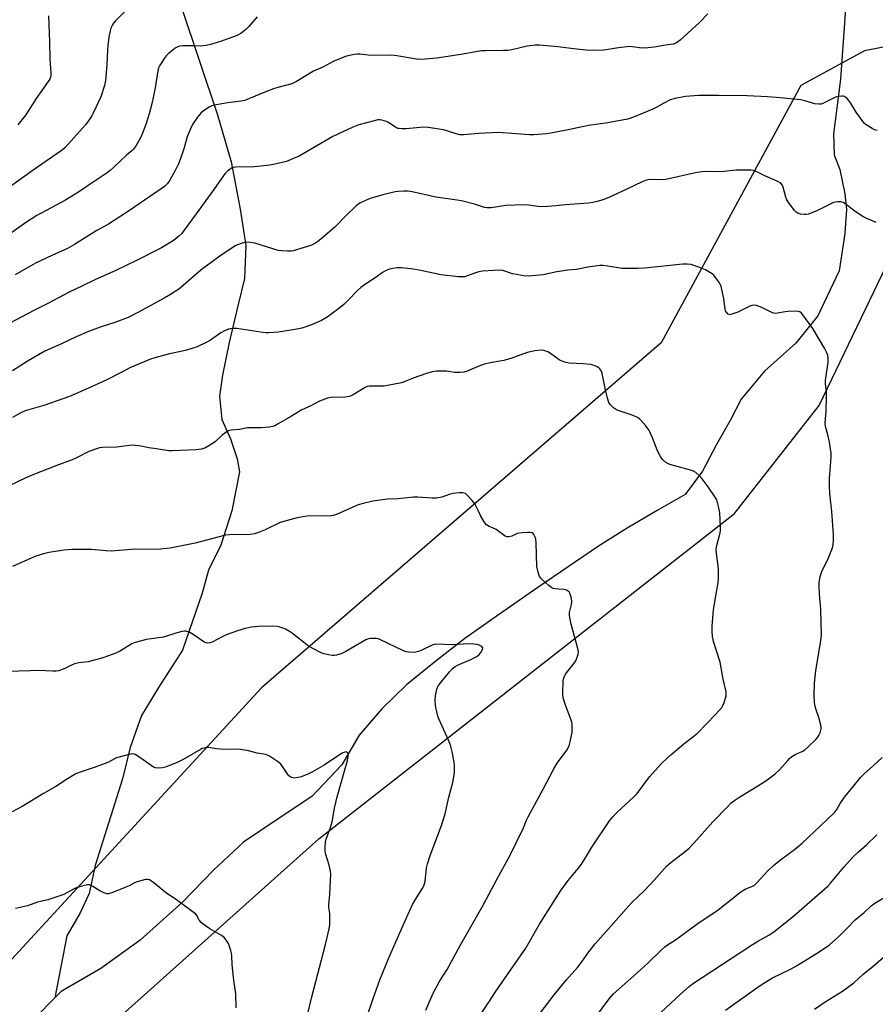
# Model space of a CAD drawing. Units: inches. Extents: x 1213771 to 1219771, y 565455 to 569455.
# Drawn here: x 1217369 to 1217707, y 566037 to 566427 of the extents above; entities that cross this region are included whole.
import ezdxf

# ---------------------------------------------------------------- set-up
doc = ezdxf.new("R2010")
doc.units = ezdxf.units.IN
doc.header["$MEASUREMENT"] = 0
for name, color, linetype in [('HYDRO-Single Line Stream', 4, 'Continuous'), ('NTRL-Farm Land', 3, 'Continuous'), ('NTRL-Pasture Land', 2, 'Continuous'), ('Undefined', 1, 'Continuous')]:
    doc.layers.add(name, color=color, linetype=linetype)

msp = doc.modelspace()

# ---------------------------------------------------------------- linework, layer by layer
at = {"layer": 'HYDRO-Single Line Stream'}
for points in [[(1217697.07, 566451.42), (1217693.61, 566403.1), (1217690.85, 566381.45), (1217691.21, 566373.19), (1217693.46, 566367.31), (1217695.41, 566357.78), (1217696.08, 566351.58), (1217695.33, 566342.03), (1217693.17, 566327.23), (1217684.67, 566309.53), (1217676.05, 566298.68), (1217663.68, 566287.58), (1217654.48, 566276.51), (1217650.05, 566268.13), (1217644.72, 566258.57), (1217639.11, 566248.1), (1217632.29, 566238.82), (1217621.29, 566232.51), (1217609.39, 566225.6), (1217598.09, 566218.38), (1217574.11, 566202.07), (1217560.24, 566192.46), (1217545.28, 566181.95), (1217533.19, 566172.65), (1217522.2, 566163.65), (1217512.4, 566154.16), (1217503.51, 566143.68), (1217496.7, 566132.02), (1217484.73, 566119.44), (1217471.15, 566110.43), (1217457.78, 566101.42), (1217445.9, 566090.33), (1217433.83, 566077.84), (1217417, 566062.65), (1217401.45, 566051.45), (1217385.78, 566042.43), (1217383.28, 566039.9)], [(1217433.32, 566431.43), (1217447.51, 566388.98), (1217452.85, 566370.4), (1217456.43, 566351.65), (1217458.73, 566337.35), (1217458.23, 566324.22), (1217455.66, 566313.95), (1217452.07, 566298.9), (1217449.43, 566286.09), (1217448.35, 566277.73), (1217449.19, 566268.51), (1217452.65, 566260.89), (1217455.31, 566253.03), (1217456.21, 566247.79), (1217453.18, 566232.42), (1217448.87, 566218.8), (1217443.9, 566208.92), (1217441.48, 566199.84), (1217433.63, 566177.38), (1217424.16, 566162.54), (1217417.53, 566151.53), (1217412.98, 566138.87), (1217410.02, 566126.45), (1217399.12, 566092.2), (1217396.87, 566081.13), (1217393.24, 566073.48), (1217388.04, 566064.39), (1217383.28, 566039.9)], [(1217383.28, 566039.9), (1217375.49, 566032.04), (1217366.61, 566019.37), (1217359.79, 566009.5), (1217352.4, 565996.94), (1217341.73, 565982.18), (1217330.47, 565967.11), (1217322.17, 565954.85), (1217316.26, 565942.89), (1217315.31, 565934.53), (1217313.09, 565920.81), (1217306.87, 565911.83), (1217303.28, 565906.76)]]:
    msp.add_lwpolyline(points, dxfattribs=at)
at = {"layer": 'NTRL-Farm Land'}
msp.add_lwpolyline([(1217357.8, 565962.02), (1217402.35, 566026.53), (1217487.49, 566102.78), (1217651.76, 566231.32), (1217685.18, 566274.11), (1217738.28, 566384.44), (1217752.07, 566386.77), (1217787.15, 566372.02), (1217859.12, 566333.44), (1217863.64, 565776.63), (1217861.91, 565773.22), (1217859.91, 565769.97), (1217857.65, 565766.9), (1217855.13, 565764.03), (1217852.39, 565761.37), (1217849.43, 565758.96), (1217846.28, 565756.8), (1217842.97, 565754.91), (1217839.51, 565753.3), (1217835.92, 565751.98), (1217832.24, 565750.97), (1217828.49, 565750.27), (1217158.02, 565771.86)], dxfattribs=at)
at = {"layer": 'NTRL-Pasture Land'}
msp.add_lwpolyline([(1217872.21, 566447.48), (1217703.11, 566414.25), (1217677.95, 566400.52), (1217622.85, 566298.82), (1217464.89, 566162.43), (1217163.88, 565835.27), (1217104.28, 565773.59), (1216788.66, 565783.75), (1216710.36, 565952.3), (1216598.33, 566251.33), (1216559.93, 566394.34), (1216560.41, 566457.15)], dxfattribs=at)
at = {"layer": 'Undefined'}
for points, elevation in [([(1217413.09, 566432.06), (1217407.19, 566426.11), (1217406.43, 566425.2), (1217405.99, 566424.47), (1217405.39, 566423.18), (1217405.06, 566422.11), (1217404.61, 566419.67), (1217404.14, 566416.36), (1217404, 566414.64), (1217403.8, 566408.69), (1217403.29, 566402.49), (1217402.81, 566400.51), (1217401.43, 566396.05), (1217398.42, 566389.65), (1217397.87, 566388.61), (1217397.06, 566387.39), (1217395.33, 566385.02), (1217394.23, 566383.64), (1217387.26, 566376.02), (1217386.3, 566375.14), (1217385.39, 566374.46), (1217374.62, 566367.11), (1217366.19, 566361.02)], 534), ([(1217463.22, 566427.62), (1217459.75, 566423.68), (1217458.74, 566422.65), (1217456.78, 566421.13), (1217455.26, 566420.36), (1217448.7, 566417.98), (1217444.75, 566416.77), (1217443.04, 566416.33), (1217440.82, 566416.13), (1217438.11, 566416.23), (1217433.64, 566416.21), (1217432.47, 566416.08), (1217431.53, 566415.75), (1217430.8, 566415.29), (1217429.87, 566414.56), (1217428.04, 566413.04), (1217427.2, 566412.22), (1217426.49, 566411.28), (1217425.37, 566409.55), (1217424.61, 566408.28), (1217424.24, 566407.49), (1217423.78, 566405.53), (1217422.91, 566399.56), (1217421.52, 566393.23), (1217420.47, 566389.38), (1217419.2, 566385.13), (1217417.89, 566381.71), (1217417.03, 566379.91), (1217415.37, 566376.89), (1217414.19, 566375.19), (1217413.66, 566374.67), (1217411.56, 566373), (1217406.54, 566368.26), (1217405.04, 566366.93), (1217403.92, 566366.08), (1217396.4, 566361.05), (1217393.04, 566358.69), (1217389.54, 566356.47), (1217387.25, 566355.13), (1217376.15, 566349.14), (1217371.64, 566346.3), (1217365.89, 566342.23)], 532), ([(1217641.3, 566428.89), (1217637.95, 566425.44), (1217630.27, 566418.46), (1217628.9, 566417.38), (1217628.39, 566417.14), (1217627.56, 566416.92), (1217624.55, 566416.46), (1217620.07, 566415.64), (1217617.52, 566415.39), (1217615.52, 566415.34), (1217614.22, 566415.45), (1217611.52, 566415.88), (1217610.29, 566415.9), (1217605.9, 566415.44), (1217600.18, 566414.55), (1217596.27, 566414.33), (1217593.2, 566414.5), (1217589.39, 566414.85), (1217581.97, 566415.8), (1217574.8, 566416.44), (1217573.02, 566416.48), (1217569.87, 566416.05), (1217563.78, 566414.68), (1217562.33, 566414.42), (1217560.56, 566414.32), (1217553.45, 566414.28), (1217551.71, 566414.2), (1217549.55, 566413.89), (1217543.61, 566412.84), (1217534.12, 566411.41), (1217527.83, 566410.81), (1217526.13, 566410.92), (1217518.43, 566412.24), (1217516.39, 566412.51), (1217508.86, 566412.38), (1217507.08, 566412.52), (1217503.72, 566412.98), (1217502.71, 566412.97), (1217501.58, 566412.8), (1217498.5, 566412.09), (1217493.45, 566410.22), (1217489.14, 566407.82), (1217485.45, 566406.18), (1217478.66, 566402.08), (1217476.92, 566401.21), (1217471.32, 566399.69), (1217469.68, 566399.16), (1217466.2, 566397.89), (1217460.21, 566395.39), (1217458.28, 566394.67), (1217456.84, 566394.37), (1217451.54, 566393.68), (1217446.98, 566392.86), (1217445.3, 566392.45), (1217444.26, 566391.96), (1217442.04, 566390.5), (1217440.89, 566389.6), (1217439.56, 566388.01), (1217437.86, 566385.58), (1217437, 566383.77), (1217435.58, 566380.3), (1217434.18, 566375.46), (1217432.79, 566371.25), (1217432.16, 566369.59), (1217430.83, 566366.92), (1217428.73, 566363.18), (1217427.74, 566361.8), (1217426.59, 566360.61), (1217425.3, 566359.66), (1217411.55, 566350.34), (1217404.44, 566345.7), (1217399.9, 566343.17), (1217391.04, 566337.68), (1217388.18, 566336.14), (1217382, 566333.33), (1217375.62, 566330.31), (1217367.52, 566325.67)], 530), ([(1217380.71, 566428.02), (1217381.15, 566417.76), (1217381.28, 566411), (1217381.71, 566405.38), (1217381.69, 566404.5), (1217381.55, 566403.82), (1217381.24, 566403.09), (1217380.65, 566402.12), (1217375.92, 566395.46), (1217371.78, 566389), (1217368.57, 566384.94)], 536), ([(1217708.2, 566382.78), (1217707.15, 566383.06), (1217706.13, 566383.5), (1217703.87, 566384.95), (1217703.18, 566385.52), (1217702.6, 566386.16), (1217699.84, 566389.98), (1217697.64, 566393.65), (1217696.48, 566395.21), (1217695.87, 566395.73), (1217695.2, 566396.13), (1217694.7, 566396.27), (1217694.16, 566396.32), (1217692.74, 566396.21), (1217691.69, 566395.96), (1217686.64, 566393.47), (1217685.84, 566393.21), (1217685.06, 566393.14), (1217683.48, 566393.32), (1217679.63, 566394.51), (1217677.94, 566394.85), (1217668.41, 566395.83), (1217664.83, 566396.1), (1217656.73, 566396.4), (1217645.61, 566396.59), (1217637.58, 566396.55), (1217632.44, 566396.2), (1217628.37, 566395.4), (1217626.4, 566394.83), (1217623.86, 566393.58), (1217620.88, 566391.79), (1217619.58, 566391.14), (1217611.94, 566388.08), (1217609.46, 566387.26), (1217601.78, 566385.82), (1217594.04, 566384.76), (1217586.1, 566382.96), (1217579.19, 566381.7), (1217577.44, 566381.46), (1217572.55, 566381.05), (1217570.85, 566381.06), (1217565.6, 566381.49), (1217558.36, 566381.91), (1217550.72, 566381.54), (1217544.65, 566381.1), (1217543.21, 566381.09), (1217541.77, 566381.39), (1217538.17, 566382.64), (1217536.76, 566383.05), (1217530.69, 566383.98), (1217528.93, 566384.02), (1217522.09, 566383.35), (1217520.38, 566383.37), (1217519.26, 566383.48), (1217518.72, 566383.61), (1217517.99, 566383.95), (1217515.06, 566385.95), (1217514.34, 566386.32), (1217512.46, 566386.81), (1217511.64, 566386.92), (1217510.8, 566386.91), (1217509.38, 566386.61), (1217503.42, 566384.97), (1217502.3, 566384.61), (1217500.93, 566384.03), (1217493.12, 566380.34), (1217479.74, 566372.59), (1217477.55, 566371.62), (1217474.76, 566370.55), (1217470.16, 566369.42), (1217468.14, 566369.05), (1217462.15, 566368.45), (1217454.65, 566368.24), (1217453.83, 566368.13), (1217453.06, 566367.87), (1217452.33, 566367.39), (1217451.42, 566366.64), (1217450.56, 566365.82), (1217450, 566365.15), (1217446.1, 566359.38), (1217439.04, 566349.78), (1217434.01, 566342.77), (1217433.36, 566342.05), (1217432.28, 566341.05), (1217430.71, 566339.72), (1217429.77, 566339.03), (1217425.33, 566336.36), (1217415.25, 566331.24), (1217407.65, 566327.52), (1217399.04, 566323.78), (1217394.16, 566321.34), (1217388.85, 566318.83), (1217380.44, 566314.34), (1217374.93, 566311.54), (1217346.05, 566296.44)], 528), ([(1217707.8, 566346.37), (1217703.82, 566348.12), (1217702.53, 566348.8), (1217699.51, 566350.74), (1217695.39, 566353.89), (1217694.67, 566354.33), (1217693.82, 566354.62), (1217692.5, 566354.62), (1217690.9, 566354.25), (1217684.34, 566351.04), (1217682.01, 566350.03), (1217680.96, 566349.65), (1217680.14, 566349.51), (1217679.28, 566349.53), (1217677.84, 566349.73), (1217676.76, 566350.03), (1217676.09, 566350.49), (1217675.53, 566351.11), (1217673.28, 566354.12), (1217672.5, 566355.32), (1217672.08, 566356.38), (1217671.08, 566360.34), (1217670.62, 566361.32), (1217670.11, 566361.92), (1217668.63, 566362.77), (1217663.74, 566364.88), (1217660.35, 566366.54), (1217659.28, 566366.93), (1217658.43, 566367.06), (1217652.28, 566367.11), (1217646.47, 566366.38), (1217641.14, 566366.51), (1217638.94, 566366.46), (1217636.38, 566366.01), (1217624.59, 566363.38), (1217622.64, 566363.25), (1217618.9, 566363.35), (1217617.59, 566363.25), (1217616.61, 566362.97), (1217615.28, 566362.4), (1217609.45, 566359.74), (1217602.08, 566356.23), (1217599.78, 566355.32), (1217597.53, 566354.67), (1217595.83, 566354.25), (1217594.14, 566354.02), (1217585.04, 566353.35), (1217581.21, 566352.91), (1217577.97, 566352.68), (1217575.02, 566352.59), (1217570.34, 566353.3), (1217568.58, 566353.34), (1217561.5, 566353.05), (1217555.67, 566352.21), (1217554.02, 566352.17), (1217552.96, 566352.37), (1217549.12, 566353.62), (1217543.92, 566354.97), (1217542.17, 566355.27), (1217533.74, 566356.37), (1217528.59, 566357.6), (1217523.75, 566358.59), (1217522.61, 566358.73), (1217521.15, 566358.75), (1217518.83, 566358.66), (1217517.68, 566358.51), (1217512.9, 566357.35), (1217507.84, 566355.84), (1217505.98, 566355.13), (1217503.74, 566354.03), (1217502.36, 566352.95), (1217498.22, 566349.08), (1217493.86, 566344.59), (1217488.38, 566339.74), (1217487.21, 566338.83), (1217486, 566338.1), (1217484.69, 566337.49), (1217483.05, 566336.87), (1217477.43, 566335.24), (1217476.57, 566335.11), (1217475.14, 566335.08), (1217472.84, 566335.16), (1217471.42, 566335.38), (1217462.24, 566338.23), (1217460.52, 566338.54), (1217459.05, 566338.61), (1217458.2, 566338.52), (1217456.87, 566338.12), (1217454.8, 566337.28), (1217453.3, 566336.39), (1217448.44, 566333.1), (1217441.54, 566328.02), (1217439.94, 566326.71), (1217434.89, 566322.27), (1217432.23, 566320.08), (1217428.96, 566317.97), (1217426.65, 566316.6), (1217415.99, 566310.76), (1217412.17, 566308.87), (1217406.92, 566306.83), (1217401.14, 566305.05), (1217396.5, 566303.35), (1217391.64, 566301.22), (1217385.93, 566298.49), (1217379.29, 566295.51), (1217372.76, 566291.72), (1217366.52, 566287.79)], 526), ([(1217567.3, 566023.79), (1217580.48, 566041.11), (1217585.39, 566047), (1217589.76, 566051.88), (1217591.47, 566054.13), (1217594.17, 566058.04), (1217596.78, 566061.31), (1217602.97, 566068.25), (1217611.03, 566077.46), (1217616.18, 566082.39), (1217620.09, 566086.48), (1217625.1, 566092.03), (1217626.58, 566093.42), (1217632.44, 566097.82), (1217633.92, 566099.09), (1217635.48, 566100.73), (1217637.93, 566103.58), (1217643.29, 566109.47), (1217649.23, 566115.73), (1217650.5, 566116.97), (1217651.91, 566118.05), (1217653.86, 566119.39), (1217658.89, 566122.39), (1217664.13, 566125.74), (1217667.86, 566128.48), (1217669.6, 566130), (1217672.8, 566133.76), (1217673.55, 566134.54), (1217674.48, 566135.27), (1217675.72, 566136.07), (1217676.5, 566136.46), (1217678.55, 566137.25), (1217679.61, 566137.92), (1217680.94, 566139.1), (1217683.94, 566142.05), (1217684.73, 566142.94), (1217685.17, 566143.66), (1217685.62, 566144.69), (1217685.95, 566145.75), (1217686.03, 566146.29), (1217685.99, 566147.12), (1217685.17, 566150.76), (1217684.06, 566153.81), (1217683.67, 566155.12), (1217683.41, 566156.83), (1217683.23, 566159.42), (1217683.43, 566164.25), (1217683.89, 566169.25), (1217685.71, 566180.22), (1217686.1, 566183.3), (1217685.94, 566193.55), (1217685.38, 566199.66), (1217685.23, 566202.52), (1217685.23, 566203.95), (1217685.68, 566206.51), (1217686.23, 566208.46), (1217688.87, 566213.81), (1217690.52, 566217.83), (1217690.77, 566218.93), (1217690.9, 566220.86), (1217690.85, 566222.87), (1217690.28, 566232.21), (1217689.43, 566239.26), (1217689.29, 566242.15), (1217689.27, 566245.32), (1217689.74, 566250.06), (1217689.96, 566253.81), (1217689.93, 566255.26), (1217689.63, 566257.88), (1217689.34, 566259.6), (1217688.72, 566262.44), (1217687.77, 566265.75), (1217687.56, 566267.14), (1217687.99, 566271.75), (1217688.09, 566277.31), (1217688.08, 566279.36), (1217687.8, 566282.71), (1217687.77, 566284.12), (1217688.82, 566291.1), (1217688.83, 566292.79), (1217688.62, 566293.88), (1217688.1, 566295.18), (1217687.32, 566296.7), (1217682.72, 566304.47), (1217678.76, 566309.93), (1217678.21, 566310.58), (1217677.58, 566311.07), (1217677.07, 566311.23), (1217676.24, 566311.31), (1217673.02, 566311.25), (1217671.86, 566311.12), (1217668.72, 566310.52), (1217667.85, 566310.45), (1217667.28, 566310.49), (1217666.24, 566310.88), (1217663.69, 566312.3), (1217662.65, 566312.78), (1217660.54, 566313.56), (1217659.49, 566313.72), (1217658.67, 566313.56), (1217657.86, 566313.25), (1217653.08, 566311), (1217651.18, 566310.22), (1217650.38, 566309.99), (1217649.88, 566309.94), (1217649.65, 566309.98), (1217649.23, 566310.2), (1217648.53, 566311.01), (1217648.27, 566311.51), (1217648.11, 566312.05), (1217647.52, 566316.39), (1217646.83, 566319.86), (1217646.46, 566321.27), (1217645.81, 566322.54), (1217644.34, 566324.69), (1217643.62, 566325.58), (1217642.99, 566326.13), (1217640.33, 566327.7), (1217637.68, 566328.79), (1217635.77, 566329.45), (1217634.69, 566329.74), (1217633.14, 566329.95), (1217631.41, 566329.9), (1217616.16, 566328.29), (1217613.55, 566328.16), (1217607.43, 566328.2), (1217601.77, 566329.11), (1217599.7, 566329.35), (1217598.52, 566329.37), (1217593.85, 566328.69), (1217589.35, 566327.86), (1217585.99, 566327.52), (1217581.57, 566326.86), (1217576.15, 566325.7), (1217570.25, 566325.22), (1217568.5, 566325.34), (1217564.16, 566326.11), (1217563.31, 566326.34), (1217561.1, 566327.19), (1217560.28, 566327.41), (1217558.86, 566327.5), (1217556.54, 566327.45), (1217552.17, 566327.12), (1217550.73, 566326.94), (1217549.39, 566326.53), (1217545.9, 566325.11), (1217545.06, 566324.89), (1217544.49, 566324.85), (1217542.76, 566324.96), (1217535.81, 566325.72), (1217527.9, 566327.39), (1217525, 566327.92), (1217520.16, 566328.41), (1217518.46, 566328.43), (1217516.8, 566328.25), (1217515.44, 566327.96), (1217514.15, 566327.41), (1217512.68, 566326.57), (1217510.15, 566324.77), (1217505.94, 566322.06), (1217504.12, 566320.73), (1217502.86, 566319.56), (1217499.24, 566315.76), (1217497.4, 566313.94), (1217496.04, 566312.83), (1217492.28, 566310), (1217490.83, 566309.01), (1217488.56, 566307.7), (1217484.59, 566305.89), (1217480.79, 566304.67), (1217478.86, 566304.16), (1217471.55, 566303.05), (1217467.73, 566302.71), (1217466.56, 566302.71), (1217465.41, 566302.85), (1217455.1, 566304.52), (1217453.44, 566304.49), (1217451.82, 566304.19), (1217450.28, 566303.55), (1217448.78, 566302.77), (1217444.77, 566299.94), (1217443.55, 566299.17), (1217439.44, 566297.21), (1217437.83, 566296.66), (1217434.83, 566295.79), (1217428.55, 566294.48), (1217422.78, 566292.87), (1217421.07, 566292.32), (1217412.83, 566288.88), (1217409.2, 566286.94), (1217403.74, 566284.19), (1217396.52, 566280.86), (1217389.02, 566277.58), (1217378.91, 566274.08), (1217371.54, 566271.92), (1217369.77, 566271.16), (1217366.5, 566269.32)], 524), ([(1217552.02, 566034.24), (1217554.72, 566038.13), (1217557.38, 566042.29), (1217563.24, 566050.9), (1217569.32, 566059.51), (1217574.7, 566069.05), (1217583.22, 566082.4), (1217586.09, 566086.28), (1217590.08, 566091.08), (1217591.32, 566092.73), (1217592.29, 566094.21), (1217594.04, 566097.23), (1217595.42, 566099.4), (1217602.44, 566109.88), (1217603.72, 566111.47), (1217605.27, 566113.17), (1217611.89, 566119.26), (1217613.3, 566120.66), (1217618.17, 566127.26), (1217622.86, 566132.34), (1217625.32, 566134.83), (1217626.6, 566136.01), (1217631.74, 566140.25), (1217635.85, 566143.43), (1217637.17, 566144.56), (1217644.31, 566151.92), (1217646.75, 566154.71), (1217647.24, 566155.4), (1217647.61, 566156.16), (1217648.44, 566159.23), (1217648.55, 566160.08), (1217648.52, 566160.88), (1217647.34, 566165.82), (1217646.11, 566172.6), (1217643.53, 566180.78), (1217643.15, 566182.69), (1217642.94, 566184.65), (1217643.01, 566186.72), (1217643.49, 566193.24), (1217644.73, 566200.23), (1217645.27, 566204), (1217645.45, 566205.75), (1217645.41, 566209.64), (1217644.61, 566215.56), (1217644.51, 566217.32), (1217644.76, 566218.76), (1217646.11, 566223.76), (1217646.21, 566224.61), (1217646.23, 566226.06), (1217646.04, 566231.65), (1217645.77, 566233.09), (1217645.1, 566235.66), (1217644.74, 566236.78), (1217644.21, 566237.82), (1217641.4, 566241.96), (1217638.62, 566245.58), (1217637.79, 566246.39), (1217636.47, 566247.5), (1217635.52, 566248.13), (1217634.45, 566248.53), (1217627.63, 566250.28), (1217626.22, 566250.71), (1217625.44, 566251.09), (1217624.71, 566251.56), (1217623.38, 566252.67), (1217622.59, 566253.83), (1217621.39, 566256.11), (1217619.37, 566261.22), (1217617.91, 566264.4), (1217617.46, 566265.14), (1217616.75, 566266.06), (1217614.63, 566268.44), (1217614.2, 566268.81), (1217613.49, 566269.25), (1217611.7, 566270.07), (1217606.19, 566271.89), (1217605.13, 566272.32), (1217603.97, 566273.14), (1217602.76, 566274.34), (1217602.13, 566275.27), (1217601.6, 566276.89), (1217600.77, 566280.27), (1217599.79, 566285.44), (1217599.47, 566286.77), (1217598.91, 566288.07), (1217598.61, 566288.52), (1217598.23, 566288.91), (1217597.5, 566289.36), (1217596.7, 566289.73), (1217595.86, 566290.02), (1217595.04, 566290.2), (1217591.97, 566290.57), (1217586.42, 566290.8), (1217584.71, 566291.17), (1217583.34, 566291.68), (1217582.56, 566292.08), (1217579.07, 566294.65), (1217578.08, 566295.24), (1217576.49, 566295.83), (1217575.4, 566295.96), (1217572.94, 566295.72), (1217570.05, 566295.02), (1217568.37, 566294.49), (1217563.78, 566292.8), (1217560.63, 566291.87), (1217555.3, 566290.94), (1217552.98, 566290.43), (1217551.39, 566289.84), (1217546.14, 566287.63), (1217544.81, 566287.19), (1217543.41, 566287.08), (1217541.14, 566287.13), (1217538.13, 566287.62), (1217537.27, 566287.68), (1217534.04, 566287.6), (1217532.29, 566287.42), (1217530.05, 566286.72), (1217524.76, 566284.79), (1217520.99, 566283.27), (1217519.6, 566282.84), (1217513.23, 566281.68), (1217511.77, 566281.63), (1217508.28, 566281.73), (1217507.42, 566281.67), (1217506.67, 566281.52), (1217505.92, 566281.23), (1217505.15, 566280.8), (1217501.12, 566278.21), (1217500.33, 566277.81), (1217499.57, 566277.58), (1217497.94, 566277.34), (1217492.4, 566277.2), (1217490.99, 566276.96), (1217487.78, 566275.72), (1217484.43, 566273.95), (1217480.59, 566272.16), (1217476.77, 566269.82), (1217471.45, 566266.75), (1217470.17, 566266.06), (1217469.37, 566265.73), (1217467.98, 566265.46), (1217464.81, 566265.18), (1217459.31, 566265.16), (1217456.18, 566264.62), (1217452.87, 566264.26), (1217451.76, 566263.97), (1217450.79, 566263.42), (1217449.41, 566262.37), (1217446.72, 566259.82), (1217445.83, 566259.1), (1217442.75, 566257.36), (1217441.95, 566257), (1217441.15, 566256.76), (1217438.91, 566256.49), (1217429.75, 566256.12), (1217428.3, 566256.13), (1217423.33, 566256.97), (1217420.39, 566257.32), (1217417.29, 566257.99), (1217414.09, 566258.34), (1217412.64, 566258.25), (1217407.72, 566257.61), (1217402.05, 566257.41), (1217400.89, 566257.29), (1217400.07, 566257.11), (1217396.63, 566255.88), (1217392.1, 566253.55), (1217390.08, 566252.62), (1217383.59, 566250.19), (1217374.52, 566246.58), (1217371.53, 566245.28), (1217365.19, 566242.26)], 522), ([(1217529.81, 566035), (1217532.73, 566041.81), (1217535.42, 566046.59), (1217538.23, 566051.15), (1217543.36, 566060.66), (1217552.5, 566076.53), (1217558.12, 566087.27), (1217562.41, 566094.81), (1217563.33, 566096.6), (1217568.37, 566107.14), (1217569.62, 566110.14), (1217570.26, 566111.48), (1217571.91, 566114.63), (1217576.2, 566122.34), (1217580.37, 566130.39), (1217581.75, 566132.62), (1217585.54, 566137.79), (1217586.43, 566139.46), (1217586.92, 566141.1), (1217587.62, 566144.92), (1217587.71, 566146.08), (1217587.63, 566148.06), (1217587.53, 566148.9), (1217587.31, 566149.73), (1217584.9, 566155.95), (1217584.07, 566158.43), (1217583.93, 566160.18), (1217584.09, 566165.24), (1217584.34, 566166.36), (1217585.05, 566167.89), (1217585.88, 566169.05), (1217588.43, 566172.19), (1217589.07, 566173.14), (1217589.79, 566174.95), (1217590.01, 566175.75), (1217590.12, 566176.56), (1217589.91, 566177.97), (1217587.2, 566187.62), (1217586.79, 566189.61), (1217586.65, 566191.04), (1217586.65, 566192.17), (1217587.35, 566195.4), (1217587.48, 566196.56), (1217587.35, 566197.7), (1217587.01, 566199.11), (1217586.73, 566199.9), (1217586.45, 566200.35), (1217586.07, 566200.7), (1217585.37, 566201.09), (1217584.33, 566201.35), (1217582.41, 566201.4), (1217580.95, 566201.55), (1217580.11, 566201.74), (1217579.6, 566201.97), (1217578.47, 566202.84), (1217576.11, 566205.02), (1217575.29, 566205.84), (1217574.78, 566206.51), (1217574.43, 566207.29), (1217574.18, 566208.12), (1217573.7, 566210.4), (1217573.37, 566219.79), (1217573.26, 566221.25), (1217572.95, 566222.32), (1217572.55, 566223), (1217572.23, 566223.39), (1217571.86, 566223.68), (1217571.11, 566223.86), (1217569.98, 566223.86), (1217567.94, 566223.69), (1217565.95, 566223.41), (1217565.44, 566223.23), (1217563.75, 566222.42), (1217562.66, 566222.1), (1217561.86, 566222.08), (1217561.12, 566222.39), (1217557.57, 566225), (1217556.83, 566225.39), (1217554.79, 566226.26), (1217553.81, 566226.88), (1217552.92, 566228.03), (1217551.43, 566230.63), (1217550.58, 566232.22), (1217549.17, 566235.16), (1217548.1, 566236.55), (1217546.35, 566238.53), (1217545.5, 566239.25), (1217545.02, 566239.45), (1217544.5, 566239.54), (1217543.11, 566239.55), (1217540.58, 566239.32), (1217539.45, 566239), (1217536.09, 566237.82), (1217534.1, 566237.46), (1217532.36, 566237.45), (1217526.64, 566237.8), (1217524.96, 566237.82), (1217518.84, 566237.21), (1217514.74, 566236.96), (1217508.83, 566236.23), (1217505.05, 566235.34), (1217503.05, 566234.77), (1217495.73, 566231.44), (1217494.09, 566230.77), (1217493.26, 566230.52), (1217492.42, 566230.42), (1217491, 566230.37), (1217483.88, 566230.42), (1217482.14, 566230.2), (1217478.94, 566229.65), (1217474.61, 566228.47), (1217472.33, 566227.75), (1217466.39, 566224.84), (1217463.75, 566223.82), (1217462.14, 566223.31), (1217460.42, 566223.11), (1217452.23, 566222.91), (1217450.54, 566222.74), (1217448.16, 566222.2), (1217438.64, 566219.61), (1217428.79, 566217.59), (1217423.73, 566217.16), (1217415.17, 566217.25), (1217405.49, 566216.5), (1217403.5, 566216.59), (1217397.71, 566217.12), (1217390.08, 566217.13), (1217386.92, 566216.82), (1217382.61, 566216.26), (1217380.92, 566215.95), (1217378.73, 566215.39), (1217375.77, 566214.46), (1217371.55, 566212.67), (1217366.48, 566210.41)], 520), ([(1217506.2, 566031.51), (1217508.99, 566039.59), (1217511.68, 566047), (1217515.17, 566055.73), (1217520.95, 566068.94), (1217524.58, 566076.78), (1217525.44, 566078.34), (1217528.61, 566083.33), (1217529.21, 566084.55), (1217529.53, 566085.84), (1217530.15, 566091.25), (1217530.54, 566092.9), (1217531.6, 566096.11), (1217536.04, 566108.05), (1217537.42, 566112.61), (1217538.92, 566119.28), (1217540.44, 566125.05), (1217540.95, 566127.33), (1217541.15, 566129.05), (1217541.15, 566131.62), (1217540.96, 566133.09), (1217540.2, 566137.21), (1217539.61, 566139.83), (1217538.83, 566141.76), (1217534.98, 566150.16), (1217534.55, 566151.26), (1217534.25, 566152.36), (1217533.65, 566155.43), (1217533.47, 566157.6), (1217533.61, 566159.3), (1217534.14, 566161.87), (1217534.6, 566162.93), (1217535.76, 566164.62), (1217539.14, 566168.81), (1217540.3, 566170.09), (1217541.36, 566170.9), (1217542.3, 566171.44), (1217547.65, 566173.61), (1217548.96, 566174.25), (1217549.97, 566174.85), (1217550.85, 566175.57), (1217551.57, 566176.46), (1217552.24, 566177.62), (1217552.34, 566178.26), (1217551.98, 566178.74), (1217550.9, 566179.37), (1217550.12, 566179.61), (1217548.99, 566179.76), (1217546.69, 566179.82), (1217540.44, 566179.42), (1217533.86, 566179.73), (1217533.09, 566179.62), (1217532.29, 566179.34), (1217528.29, 566177.34), (1217526.96, 566176.8), (1217525.38, 566176.46), (1217523.16, 566176.49), (1217522.06, 566176.64), (1217520.97, 566177.01), (1217511.68, 566181.61), (1217511.13, 566181.79), (1217510.29, 566181.93), (1217508, 566181.98), (1217507.16, 566181.86), (1217506.1, 566181.43), (1217498.19, 566176.83), (1217496.67, 566176.03), (1217495.87, 566175.74), (1217494.48, 566175.4), (1217493.64, 566175.26), (1217492.79, 566175.24), (1217491.34, 566175.47), (1217489.6, 566175.9), (1217488.77, 566176.2), (1217487.7, 566176.72), (1217484.05, 566178.71), (1217482.81, 566179.47), (1217477.12, 566183.9), (1217475.91, 566184.75), (1217474.35, 566185.6), (1217473.01, 566186.22), (1217472.19, 566186.48), (1217471.09, 566186.71), (1217469.08, 566186.85), (1217463.83, 566186.75), (1217461.01, 566186.4), (1217458.5, 566185.94), (1217455.37, 566185), (1217450.93, 566183.38), (1217449.31, 566182.65), (1217445.34, 566180.55), (1217444.51, 566180.26), (1217443.67, 566180.13), (1217442.85, 566180.25), (1217442.08, 566180.63), (1217437.89, 566183.54), (1217436.59, 566184.27), (1217435.78, 566184.59), (1217434.96, 566184.81), (1217434.41, 566184.84), (1217433.58, 566184.74), (1217431.11, 566184.09), (1217426.19, 566182.49), (1217419.47, 566181.51), (1217414.99, 566180.37), (1217413.66, 566179.83), (1217409.14, 566177.12), (1217407.38, 566176.2), (1217406.3, 566175.75), (1217401.78, 566174.21), (1217397.83, 566173.07), (1217396.41, 566172.78), (1217392.67, 566172.31), (1217391.05, 566171.92), (1217389.76, 566171.43), (1217387.25, 566170.07), (1217384.86, 566169.2), (1217383.77, 566169.04), (1217382.4, 566169.01), (1217376.92, 566169.25), (1217373.56, 566169.19), (1217359.5, 566168.72)], 518), ([(1217477.97, 566012), (1217484.83, 566040.3), (1217490.22, 566061.04), (1217491.66, 566067.13), (1217491.84, 566068.87), (1217491.9, 566072.06), (1217491.85, 566073.2), (1217491.55, 566075.67), (1217491.52, 566076.71), (1217491.91, 566080.69), (1217492.28, 566088.88), (1217492.14, 566090.04), (1217491.65, 566092.33), (1217490.37, 566096.5), (1217490.11, 566097.62), (1217490.07, 566099.05), (1217490.24, 566101.65), (1217490.53, 566103.05), (1217491.97, 566106.81), (1217492.83, 566109.5), (1217493.78, 566114.94), (1217494.81, 566119.31), (1217498.85, 566133.7), (1217499.09, 566135.39), (1217499.09, 566136.18), (1217499, 566136.64), (1217498.78, 566136.95), (1217498.45, 566137.11), (1217497.79, 566137.04), (1217497.07, 566136.78), (1217495.67, 566135.98), (1217489.64, 566131.84), (1217485.02, 566129.28), (1217483.17, 566128.36), (1217480.51, 566127.25), (1217479.4, 566126.95), (1217477.99, 566126.79), (1217477.44, 566126.82), (1217476.92, 566126.95), (1217476.43, 566127.2), (1217475.75, 566127.69), (1217474.98, 566128.54), (1217473.26, 566131.31), (1217472.56, 566132.24), (1217471.23, 566133.34), (1217468.09, 566135.46), (1217467.3, 566135.82), (1217466.45, 566136.05), (1217463.24, 566136.67), (1217459.74, 566137.49), (1217456.57, 566138.04), (1217455.12, 566138.15), (1217450.48, 566138.03), (1217447.07, 566138.35), (1217443.96, 566138.81), (1217443.12, 566138.8), (1217442.3, 566138.66), (1217441.5, 566138.42), (1217440.77, 566138.08), (1217433.95, 566134.16), (1217431.85, 566133.08), (1217426.94, 566131.12), (1217425.82, 566130.88), (1217424.1, 566130.71), (1217423.01, 566130.81), (1217422.27, 566131.13), (1217416.8, 566134.93), (1217415.04, 566136.04), (1217414.53, 566136.25), (1217413.99, 566136.34), (1217412.62, 566136.14), (1217407.57, 566134.73), (1217406.76, 566134.38), (1217404.4, 566133.12), (1217402.76, 566132.43), (1217399.16, 566131.06), (1217393.22, 566129.07), (1217391.58, 566128.41), (1217387.88, 566126.23), (1217383.58, 566123.46), (1217378.73, 566120.67), (1217370.3, 566115.58), (1217366.41, 566113.42)], 516), ([(1217594.78, 566029.41), (1217602.26, 566039.57), (1217603.93, 566041.47), (1217612.02, 566048.58), (1217617.53, 566053.66), (1217622.8, 566058.75), (1217624.27, 566060.06), (1217625.31, 566060.82), (1217628.45, 566062.83), (1217636.86, 566069.02), (1217645.33, 566074.75), (1217654.31, 566081.83), (1217656.05, 566082.8), (1217658.92, 566084), (1217659.68, 566084.5), (1217660.73, 566085.49), (1217664.88, 566090.03), (1217667.29, 566092.4), (1217670.46, 566094.83), (1217675.51, 566098.52), (1217678.53, 566101.08), (1217688.29, 566110.21), (1217691.37, 566113.28), (1217692.17, 566114.3), (1217693.47, 566116.66), (1217695.22, 566119.23), (1217698.85, 566123.55), (1217701.56, 566126.96), (1217703.09, 566128.58), (1217706.59, 566131.6), (1217710.15, 566134.94)], 526), ([(1217622.87, 566034.28), (1217630.45, 566041.38), (1217633.93, 566044.45), (1217635.23, 566045.48), (1217658.84, 566060.96), (1217661.32, 566062.5), (1217665.29, 566064.73), (1217667.28, 566066), (1217669.19, 566067.43), (1217675.21, 566072.28), (1217688.7, 566084.08), (1217689.78, 566085.28), (1217695.03, 566091.6), (1217698.61, 566095.62), (1217700.79, 566097.68), (1217704, 566100.45), (1217707.97, 566104.31)], 528), ([(1217454.94, 566035.95), (1217454.78, 566041.51), (1217453.98, 566046.93), (1217453.38, 566051.82), (1217453.28, 566053.25), (1217453.24, 566056.53), (1217453.08, 566057.53), (1217452.77, 566058.66), (1217451.82, 566061.42), (1217451.12, 566062.61), (1217450.25, 566063.67), (1217449.06, 566064.51), (1217444.45, 566067.18), (1217441.91, 566069.02), (1217441.04, 566069.74), (1217440.48, 566070.32), (1217440.2, 566070.75), (1217439.54, 566072.3), (1217438.91, 566073.03), (1217430.72, 566079.03), (1217427.45, 566081.21), (1217422.42, 566085.39), (1217421.46, 566086.08), (1217420.7, 566086.49), (1217419.91, 566086.69), (1217419.09, 566086.62), (1217415.72, 566085.77), (1217414.66, 566085.33), (1217412.62, 566084.23), (1217411.28, 566083.61), (1217405.75, 566081.4), (1217404.37, 566081.02), (1217403.84, 566081.03), (1217403.33, 566081.15), (1217402.06, 566081.67), (1217401.05, 566082.23), (1217398.29, 566083.97), (1217397.52, 566084.36), (1217396.99, 566084.52), (1217396.18, 566084.52), (1217393.93, 566084.05), (1217391.7, 566083.4), (1217390.64, 566082.9), (1217386.76, 566080.79), (1217384.82, 566080.04), (1217380.53, 566078.71), (1217376.4, 566077.69), (1217372.47, 566076.3), (1217367.73, 566075.22)], 514), ([(1217648.17, 566035), (1217660.56, 566043.88), (1217662.75, 566045.35), (1217666.74, 566047.8), (1217673.95, 566051.24), (1217676.27, 566052.5), (1217685.24, 566058.03), (1217689.29, 566060.86), (1217693.06, 566064.15), (1217696.11, 566067.37), (1217699.43, 566070.68), (1217702.99, 566073.61), (1217705.82, 566076.32), (1217707.25, 566077.37), (1217711.6, 566079.95)], 530), ([(1217683.35, 566035.49), (1217687.67, 566038.38), (1217694.47, 566042.55), (1217698.92, 566045.81), (1217702.5, 566049.16), (1217706.63, 566052.43), (1217710.57, 566055.84)], 532)]:
    msp.add_lwpolyline(points, dxfattribs=dict(at, elevation=elevation))

doc.saveas('drawing.dxf')
